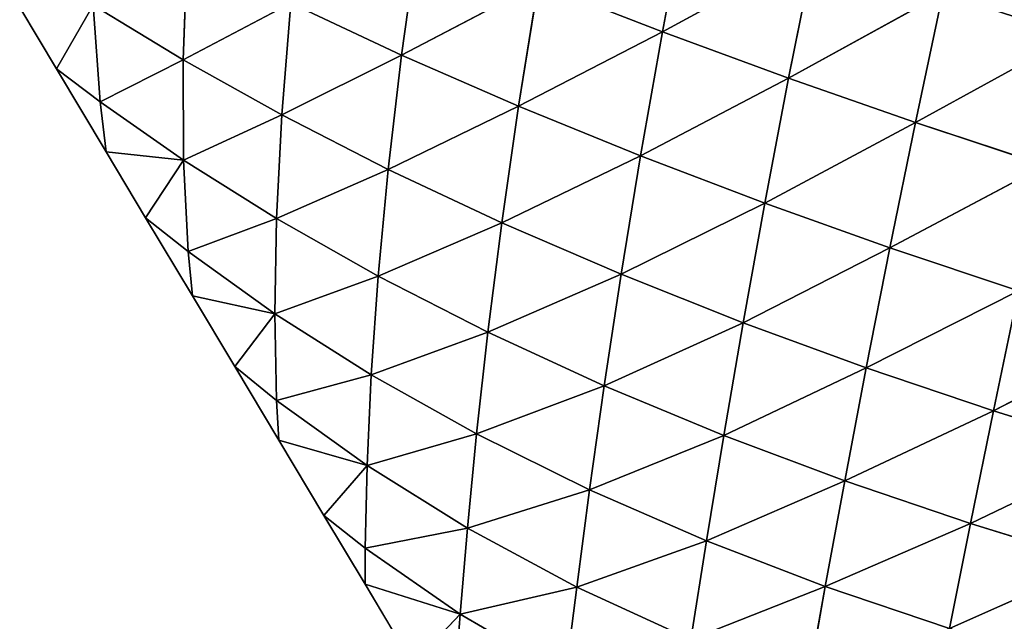
# Model space of a CAD drawing. Extents: x 0 to 5032, y 0 to 2269.
# Drawn here: x 914 to 1006, y 879 to 935 of the extents above; entities that cross this region are included whole.
import ezdxf

# ---------------------------------------------------------------- set-up
doc = ezdxf.new("R2010")
doc.units = 0
doc.header["$LTSCALE"] = 25.4
doc.layers.get('0').update_dxf_attribs({"color": 13, "linetype": 'CONTINUOUS'})

msp = doc.modelspace()

# ---------------------------------------------------------------- linework, layer by layer
at = {"color": 107}
for p, q in [((976.629, 946.155, 109.792), (974.387, 934.199, 98.383)), ((976.629, 946.155, 109.792), (974.387, 934.199, 98.383)), ((951.621, 943.314, 79.012), (950.064, 932.031, 67.088)), ((951.621, 943.314, 79.012), (950.064, 932.031, 67.088)), ((930.058, 941.745, 43.936), (929.68, 931.573, 31.63)), ((930.058, 941.745, 43.936), (929.68, 931.573, 31.63)), ((988.555, 941.895, 117.624), (974.387, 934.199, 98.383)), ((988.555, 941.895, 117.624), (974.387, 934.199, 98.383)), ((988.555, 941.895, 117.624), (986.158, 929.866, 106.02)), ((988.555, 941.895, 117.624), (986.158, 929.866, 106.02)), ((962.802, 938.708, 89.308), (950.064, 932.031, 67.088)), ((962.802, 938.708, 89.308), (950.064, 932.031, 67.088)), ((962.802, 938.708, 89.308), (960.976, 927.26, 77.293)), ((962.802, 938.708, 89.308), (960.976, 927.26, 77.293)), ((974.387, 934.199, 98.383), (962.802, 938.708, 89.308)), ((974.387, 934.199, 98.383), (962.802, 938.708, 89.308)), ((1000.526, 937.807, 124.007), (986.158, 929.866, 106.02)), ((1000.526, 937.807, 124.007), (986.158, 929.866, 106.02)), ((1000.526, 937.807, 124.007), (997.983, 925.743, 112.153)), ((1000.526, 937.807, 124.007), (997.983, 925.743, 112.153)), ((921.285, 936.681, 19.416), (917.869, 930.729)), ((921.285, 936.681, 19.416), (917.869, 930.729)), ((929.68, 931.573, 31.63), (921.285, 936.681, 19.416)), ((921.285, 936.681, 19.416), (921.936, 927.648, 6.959)), ((929.68, 931.573, 31.63), (921.285, 936.681, 19.416)), ((921.285, 936.681, 19.416), (921.936, 927.648, 6.959)), ((939.731, 936.878, 55.872), (929.68, 931.573, 31.63)), ((939.731, 936.878, 55.872), (929.68, 931.573, 31.63)), ((939.731, 936.878, 55.872), (938.878, 926.44, 43.502)), ((939.731, 936.878, 55.872), (938.878, 926.44, 43.502)), ((950.064, 932.031, 67.088), (939.731, 936.878, 55.872)), ((950.064, 932.031, 67.088), (939.731, 936.878, 55.872)), ((914.441, 936.455), (917.869, 930.729)), ((974.387, 934.199, 98.383), (960.976, 927.26, 77.293)), ((974.387, 934.199, 98.383), (960.976, 927.26, 77.293)), ((974.387, 934.199, 98.383), (972.35, 922.619, 86.238)), ((974.387, 934.199, 98.383), (972.35, 922.619, 86.238)), ((986.158, 929.866, 106.02), (974.387, 934.199, 98.383)), ((986.158, 929.866, 106.02), (974.387, 934.199, 98.383)), ((1012.734, 933.811, 129.082), (997.983, 925.743, 112.153)), ((1012.734, 933.811, 129.082), (997.983, 925.743, 112.153)), ((929.68, 931.573, 31.63), (921.936, 927.648, 6.959)), ((929.68, 931.573, 31.63), (921.936, 927.648, 6.959)), ((938.878, 926.44, 43.502), (929.68, 931.573, 31.63)), ((929.68, 931.573, 31.63), (929.73, 922.214, 19.065)), ((929.68, 931.573, 31.63), (929.73, 922.214, 19.065)), ((938.878, 926.44, 43.502), (929.68, 931.573, 31.63)), ((950.064, 932.031, 67.088), (938.878, 926.44, 43.502)), ((950.064, 932.031, 67.088), (938.878, 926.44, 43.502)), ((950.064, 932.031, 67.088), (948.815, 921.353, 54.673)), ((950.064, 932.031, 67.088), (948.815, 921.353, 54.673)), ((960.976, 927.26, 77.293), (950.064, 932.031, 67.088)), ((960.976, 927.26, 77.293), (950.064, 932.031, 67.088)), ((917.869, 930.729), (922.494, 923.003)), ((921.936, 927.648, 6.959), (917.869, 930.729)), ((921.936, 927.648, 6.959), (917.869, 930.729)), ((986.158, 929.866, 106.02), (972.35, 922.619, 86.238)), ((986.158, 929.866, 106.02), (972.35, 922.619, 86.238)), ((986.158, 929.866, 106.02), (983.94, 918.201, 93.67)), ((986.158, 929.866, 106.02), (983.94, 918.201, 93.67)), ((997.983, 925.743, 112.153), (986.158, 929.866, 106.02)), ((997.983, 925.743, 112.153), (986.158, 929.866, 106.02)), ((921.936, 927.648, 6.959), (922.494, 923.003)), ((929.73, 922.214, 19.065), (921.936, 927.648, 6.959)), ((929.73, 922.214, 19.065), (921.936, 927.648, 6.959)), ((921.936, 927.648, 6.959), (922.494, 923.003)), ((960.976, 927.26, 77.293), (948.815, 921.353, 54.673)), ((960.976, 927.26, 77.293), (948.815, 921.353, 54.673)), ((960.976, 927.26, 77.293), (959.41, 916.373, 64.815)), ((960.976, 927.26, 77.293), (959.41, 916.373, 64.815)), ((972.35, 922.619, 86.238), (960.976, 927.26, 77.293)), ((972.35, 922.619, 86.238), (960.976, 927.26, 77.293)), ((938.878, 926.44, 43.502), (929.73, 922.214, 19.065)), ((938.878, 926.44, 43.502), (929.73, 922.214, 19.065)), ((938.878, 926.44, 43.502), (938.388, 916.763, 30.9)), ((938.878, 926.44, 43.502), (938.388, 916.763, 30.9)), ((948.815, 921.353, 54.673), (938.878, 926.44, 43.502)), ((948.815, 921.353, 54.673), (938.878, 926.44, 43.502)), ((997.983, 925.743, 112.153), (983.94, 918.201, 93.67)), ((997.983, 925.743, 112.153), (983.94, 918.201, 93.67)), ((997.983, 925.743, 112.153), (995.599, 914.041, 99.519)), ((997.983, 925.743, 112.153), (995.599, 914.041, 99.519)), ((1010.086, 921.737, 116.936), (997.983, 925.743, 112.153)), ((1010.086, 921.737, 116.936), (997.983, 925.743, 112.153)), ((929.73, 922.214, 19.065), (922.494, 923.003)), ((922.494, 923.003), (926.18, 916.845)), ((929.73, 922.214, 19.065), (922.494, 923.003)), ((929.73, 922.214, 19.065), (926.18, 916.845)), ((929.73, 922.214, 19.065), (926.18, 916.845)), ((938.388, 916.763, 30.9), (929.73, 922.214, 19.065)), ((929.73, 922.214, 19.065), (930.163, 913.689, 6.542)), ((929.73, 922.214, 19.065), (930.163, 913.689, 6.542)), ((938.388, 916.763, 30.9), (929.73, 922.214, 19.065)), ((972.35, 922.619, 86.238), (959.41, 916.373, 64.815)), ((972.35, 922.619, 86.238), (959.41, 916.373, 64.815)), ((972.35, 922.619, 86.238), (970.538, 911.568, 73.636)), ((972.35, 922.619, 86.238), (970.538, 911.568, 73.636)), ((983.94, 918.201, 93.67), (972.35, 922.619, 86.238)), ((983.94, 918.201, 93.67), (972.35, 922.619, 86.238)), ((948.815, 921.353, 54.673), (938.388, 916.763, 30.9)), ((948.815, 921.353, 54.673), (938.388, 916.763, 30.9)), ((948.815, 921.353, 54.673), (947.873, 911.386, 42.059)), ((948.815, 921.353, 54.673), (947.873, 911.386, 42.059)), ((959.41, 916.373, 64.815), (948.815, 921.353, 54.673)), ((959.41, 916.373, 64.815), (948.815, 921.353, 54.673)), ((1010.086, 921.737, 116.936), (995.599, 914.041, 99.519)), ((1010.086, 921.737, 116.936), (995.599, 914.041, 99.519)), ((983.94, 918.201, 93.67), (970.538, 911.568, 73.636)), ((983.94, 918.201, 93.67), (970.538, 911.568, 73.636)), ((983.94, 918.201, 93.67), (981.92, 907.046, 80.842)), ((983.94, 918.201, 93.67), (981.92, 907.046, 80.842)), ((995.599, 914.041, 99.519), (983.94, 918.201, 93.67)), ((995.599, 914.041, 99.519), (983.94, 918.201, 93.67)), ((926.18, 916.845), (930.547, 909.55)), ((930.163, 913.689, 6.542), (926.18, 916.845)), ((930.163, 913.689, 6.542), (926.18, 916.845)), ((938.388, 916.763, 30.9), (930.163, 913.689, 6.542)), ((938.388, 916.763, 30.9), (930.163, 913.689, 6.542)), ((938.388, 916.763, 30.9), (938.243, 907.889, 18.327)), ((938.388, 916.763, 30.9), (938.243, 907.889, 18.327)), ((947.873, 911.386, 42.059), (938.388, 916.763, 30.9)), ((947.873, 911.386, 42.059), (938.388, 916.763, 30.9)), ((959.41, 916.373, 64.815), (947.873, 911.386, 42.059)), ((959.41, 916.373, 64.815), (947.873, 911.386, 42.059)), ((959.41, 916.373, 64.815), (958.106, 906.157, 52.168)), ((959.41, 916.373, 64.815), (958.106, 906.157, 52.168)), ((970.538, 911.568, 73.636), (959.41, 916.373, 64.815)), ((970.538, 911.568, 73.636), (959.41, 916.373, 64.815)), ((995.599, 914.041, 99.519), (981.92, 907.046, 80.842)), ((995.599, 914.041, 99.519), (981.92, 907.046, 80.842)), ((995.599, 914.041, 99.519), (993.397, 902.848, 86.358)), ((995.599, 914.041, 99.519), (993.397, 902.848, 86.358)), ((1007.583, 910.032, 103.956), (995.599, 914.041, 99.519)), ((1007.583, 910.032, 103.956), (995.599, 914.041, 99.519)), ((938.243, 907.889, 18.327), (930.163, 913.689, 6.542)), ((930.163, 913.689, 6.542), (930.547, 909.55)), ((930.163, 913.689, 6.542), (930.547, 909.55)), ((938.243, 907.889, 18.327), (930.163, 913.689, 6.542)), ((947.873, 911.386, 42.059), (938.243, 907.889, 18.327)), ((947.873, 911.386, 42.059), (938.243, 907.889, 18.327)), ((947.873, 911.386, 42.059), (947.222, 902.186, 29.517)), ((947.873, 911.386, 42.059), (947.222, 902.186, 29.517)), ((958.106, 906.157, 52.168), (947.873, 911.386, 42.059)), ((958.106, 906.157, 52.168), (947.873, 911.386, 42.059)), ((970.538, 911.568, 73.636), (958.106, 906.157, 52.168)), ((970.538, 911.568, 73.636), (958.106, 906.157, 52.168)), ((970.538, 911.568, 73.636), (968.955, 901.157, 60.877)), ((970.538, 911.568, 73.636), (968.955, 901.157, 60.877)), ((981.92, 907.046, 80.842), (970.538, 911.568, 73.636)), ((981.92, 907.046, 80.842), (970.538, 911.568, 73.636)), ((938.243, 907.889, 18.327), (930.547, 909.55)), ((938.243, 907.889, 18.327), (930.547, 909.55)), ((930.547, 909.55), (934.491, 902.961)), ((1007.583, 910.032, 103.956), (993.397, 902.848, 86.358)), ((1007.583, 910.032, 103.956), (993.397, 902.848, 86.358)), ((1007.583, 910.032, 103.956), (1005.249, 898.845, 90.38)), ((1007.583, 910.032, 103.956), (1005.249, 898.845, 90.38)), ((938.243, 907.889, 18.327), (934.491, 902.961)), ((938.243, 907.889, 18.327), (934.491, 902.961)), ((947.222, 902.186, 29.517), (938.243, 907.889, 18.327)), ((938.243, 907.889, 18.327), (938.405, 899.798, 6.004)), ((938.243, 907.889, 18.327), (938.405, 899.798, 6.004)), ((947.222, 902.186, 29.517), (938.243, 907.889, 18.327)), ((981.92, 907.046, 80.842), (968.955, 901.157, 60.877)), ((981.92, 907.046, 80.842), (968.955, 901.157, 60.877)), ((981.92, 907.046, 80.842), (980.108, 896.52, 67.835)), ((981.92, 907.046, 80.842), (980.108, 896.52, 67.835)), ((993.397, 902.848, 86.358), (981.92, 907.046, 80.842)), ((993.397, 902.848, 86.358), (981.92, 907.046, 80.842)), ((958.106, 906.157, 52.168), (947.222, 902.186, 29.517)), ((958.106, 906.157, 52.168), (947.222, 902.186, 29.517)), ((958.106, 906.157, 52.168), (957.047, 896.672, 39.637)), ((958.106, 906.157, 52.168), (957.047, 896.672, 39.637)), ((968.955, 901.157, 60.877), (958.106, 906.157, 52.168)), ((968.955, 901.157, 60.877), (958.106, 906.157, 52.168)), ((1019.678, 906.225, 106.974), (1005.249, 898.845, 90.38)), ((1019.678, 906.225, 106.974), (1005.249, 898.845, 90.38)), ((934.491, 902.961), (938.599, 896.097)), ((938.405, 899.798, 6.004), (934.491, 902.961)), ((938.405, 899.798, 6.004), (934.491, 902.961)), ((993.397, 902.848, 86.358), (980.108, 896.52, 67.835)), ((993.397, 902.848, 86.358), (980.108, 896.52, 67.835)), ((993.397, 902.848, 86.358), (991.389, 892.289, 72.964)), ((993.397, 902.848, 86.358), (991.389, 892.289, 72.964)), ((1005.249, 898.845, 90.38), (993.397, 902.848, 86.358)), ((1005.249, 898.845, 90.38), (993.397, 902.848, 86.358)), ((947.222, 902.186, 29.517), (938.405, 899.798, 6.004)), ((947.222, 902.186, 29.517), (938.405, 899.798, 6.004)), ((947.222, 902.186, 29.517), (946.835, 893.721, 17.206)), ((947.222, 902.186, 29.517), (946.835, 893.721, 17.206)), ((957.047, 896.672, 39.637), (947.222, 902.186, 29.517)), ((957.047, 896.672, 39.637), (947.222, 902.186, 29.517)), ((968.955, 901.157, 60.877), (957.047, 896.672, 39.637)), ((968.955, 901.157, 60.877), (957.047, 896.672, 39.637)), ((968.955, 901.157, 60.877), (967.586, 891.453, 48.256)), ((968.955, 901.157, 60.877), (967.586, 891.453, 48.256)), ((980.108, 896.52, 67.835), (968.955, 901.157, 60.877)), ((980.108, 896.52, 67.835), (968.955, 901.157, 60.877)), ((946.835, 893.721, 17.206), (938.405, 899.798, 6.004)), ((938.405, 899.798, 6.004), (938.599, 896.097)), ((938.405, 899.798, 6.004), (938.599, 896.097)), ((946.835, 893.721, 17.206), (938.405, 899.798, 6.004)), ((1005.249, 898.845, 90.38), (991.389, 892.289, 72.964)), ((1005.249, 898.845, 90.38), (991.389, 892.289, 72.964)), ((1005.249, 898.845, 90.38), (1003.104, 888.313, 76.489)), ((1005.249, 898.845, 90.38), (1003.104, 888.313, 76.489)), ((1017.236, 895.095, 92.919), (1005.249, 898.845, 90.38)), ((1017.236, 895.095, 92.919), (1005.249, 898.845, 90.38)), ((957.047, 896.672, 39.637), (946.835, 893.721, 17.206)), ((957.047, 896.672, 39.637), (946.835, 893.721, 17.206)), ((957.047, 896.672, 39.637), (956.196, 887.87, 27.388)), ((957.047, 896.672, 39.637), (956.196, 887.87, 27.388)), ((967.586, 891.453, 48.256), (957.047, 896.672, 39.637)), ((967.586, 891.453, 48.256), (957.047, 896.672, 39.637)), ((980.108, 896.52, 67.835), (967.586, 891.453, 48.256)), ((980.108, 896.52, 67.835), (967.586, 891.453, 48.256)), ((980.108, 896.52, 67.835), (978.496, 886.694, 54.947)), ((980.108, 896.52, 67.835), (978.496, 886.694, 54.947)), ((991.389, 892.289, 72.964), (980.108, 896.52, 67.835)), ((991.389, 892.289, 72.964), (980.108, 896.52, 67.835)), ((946.835, 893.721, 17.206), (938.599, 896.097)), ((946.835, 893.721, 17.206), (938.599, 896.097)), ((938.599, 896.097), (942.802, 889.077)), ((1017.236, 895.095, 92.919), (1003.104, 888.313, 76.489)), ((1017.236, 895.095, 92.919), (1003.104, 888.313, 76.489)), ((946.835, 893.721, 17.206), (942.802, 889.077)), ((946.835, 893.721, 17.206), (942.802, 889.077)), ((946.835, 893.721, 17.206), (946.659, 886.018, 5.422)), ((946.835, 893.721, 17.206), (946.659, 886.018, 5.422)), ((956.196, 887.87, 27.388), (946.835, 893.721, 17.206)), ((956.196, 887.87, 27.388), (946.835, 893.721, 17.206)), ((991.389, 892.289, 72.964), (978.496, 886.694, 54.947)), ((991.389, 892.289, 72.964), (978.496, 886.694, 54.947)), ((991.389, 892.289, 72.964), (989.576, 882.441, 59.624)), ((991.389, 892.289, 72.964), (989.576, 882.441, 59.624)), ((1003.104, 888.313, 76.489), (991.389, 892.289, 72.964)), ((1003.104, 888.313, 76.489), (991.389, 892.289, 72.964)), ((967.586, 891.453, 48.256), (956.196, 887.87, 27.388)), ((967.586, 891.453, 48.256), (956.196, 887.87, 27.388)), ((967.586, 891.453, 48.256), (966.391, 882.389, 35.948)), ((967.586, 891.453, 48.256), (966.391, 882.389, 35.948)), ((978.496, 886.694, 54.947), (967.586, 891.453, 48.256)), ((978.496, 886.694, 54.947), (967.586, 891.453, 48.256)), ((946.659, 886.018, 5.422), (942.802, 889.077)), ((942.802, 889.077), (946.652, 882.645)), ((946.659, 886.018, 5.422), (942.802, 889.077)), ((1003.104, 888.313, 76.489), (989.576, 882.441, 59.624)), ((1003.104, 888.313, 76.489), (989.576, 882.441, 59.624)), ((1003.104, 888.313, 76.489), (1001.154, 878.524, 62.548)), ((1003.104, 888.313, 76.489), (1001.154, 878.524, 62.548)), ((1014.978, 884.654, 78.454), (1003.104, 888.313, 76.489)), ((1014.978, 884.654, 78.454), (1003.104, 888.313, 76.489)), ((956.196, 887.87, 27.388), (946.659, 886.018, 5.422)), ((956.196, 887.87, 27.388), (946.659, 886.018, 5.422)), ((956.196, 887.87, 27.388), (955.523, 879.857, 15.802)), ((956.196, 887.87, 27.388), (955.523, 879.857, 15.802)), ((966.391, 882.389, 35.948), (956.196, 887.87, 27.388)), ((966.391, 882.389, 35.948), (956.196, 887.87, 27.388)), ((978.496, 886.694, 54.947), (966.391, 882.389, 35.948)), ((978.496, 886.694, 54.947), (966.391, 882.389, 35.948)), ((978.496, 886.694, 54.947), (977.042, 877.484, 42.339)), ((978.496, 886.694, 54.947), (977.042, 877.484, 42.339)), ((989.576, 882.441, 59.624), (978.496, 886.694, 54.947)), ((989.576, 882.441, 59.624), (978.496, 886.694, 54.947)), ((946.659, 886.018, 5.422), (946.652, 882.645)), ((946.659, 886.018, 5.422), (946.652, 882.645)), ((955.523, 879.857, 15.802), (946.659, 886.018, 5.422)), ((955.523, 879.857, 15.802), (946.659, 886.018, 5.422)), ((1014.978, 884.654, 78.454), (1001.154, 878.524, 62.548)), ((1014.978, 884.654, 78.454), (1001.154, 878.524, 62.548)), ((955.523, 879.857, 15.802), (946.652, 882.645)), ((946.652, 882.645), (951.113, 875.193)), ((955.523, 879.857, 15.802), (946.652, 882.645)), ((966.391, 882.389, 35.948), (955.523, 879.857, 15.802)), ((966.391, 882.389, 35.948), (955.523, 879.857, 15.802)), ((966.391, 882.389, 35.948), (965.348, 874.146, 24.489)), ((966.391, 882.389, 35.948), (965.348, 874.146, 24.489)), ((977.042, 877.484, 42.339), (966.391, 882.389, 35.948)), ((977.042, 877.484, 42.339), (966.391, 882.389, 35.948)), ((989.576, 882.441, 59.624), (977.042, 877.484, 42.339)), ((989.576, 882.441, 59.624), (977.042, 877.484, 42.339)), ((989.576, 882.441, 59.624), (987.92, 873.21, 46.447)), ((989.576, 882.441, 59.624), (987.92, 873.21, 46.447)), ((1001.154, 878.524, 62.548), (989.576, 882.441, 59.624)), ((1001.154, 878.524, 62.548), (989.576, 882.441, 59.624)), ((955.523, 879.857, 15.802), (951.113, 875.193)), ((955.523, 879.857, 15.802), (951.113, 875.193)), ((955.523, 879.857, 15.802), (954.948, 872.38, 4.781)), ((955.523, 879.857, 15.802), (954.948, 872.38, 4.781)), ((965.348, 874.146, 24.489), (955.523, 879.857, 15.802)), ((965.348, 874.146, 24.489), (955.523, 879.857, 15.802))]:
    msp.add_line(p, q, dxfattribs=at)

# ---------------------------------------------------------------- meshes
mesh = msp.add_polyface(dxfattribs=at)
corners = [(976.629, 946.155, 109.792), (974.387, 934.199, 98.383), (962.802, 938.708, 89.308)]
mesh.append_faces([[corners[k] for k in face] for face in [(0, 1, 2)]], dxfattribs={"color": 107})
mesh = msp.add_polyface(dxfattribs=at)
corners = [(988.555, 941.895, 117.624), (974.387, 934.199, 98.383), (976.629, 946.155, 109.792)]
mesh.append_faces([[corners[k] for k in face] for face in [(0, 1, 2)]], dxfattribs={"color": 107})
mesh = msp.add_polyface(dxfattribs=at)
corners = [(1015.472, 945.993, 140.096), (1012.734, 933.811, 129.082), (1000.526, 937.807, 124.007)]
mesh.append_faces([[corners[k] for k in face] for face in [(0, 1, 2)]], dxfattribs={"color": 107})
mesh = msp.add_polyface(dxfattribs=at)
corners = [(951.621, 943.314, 79.012), (950.064, 932.031, 67.088), (939.731, 936.878, 55.872)]
mesh.append_faces([[corners[k] for k in face] for face in [(0, 1, 2)]], dxfattribs={"color": 107})
mesh = msp.add_polyface(dxfattribs=at)
corners = [(951.621, 943.314, 79.012), (962.802, 938.708, 89.308), (950.064, 932.031, 67.088)]
mesh.append_faces([[corners[k] for k in face] for face in [(0, 1, 2)]], dxfattribs={"color": 107})
mesh = msp.add_polyface(dxfattribs=at)
corners = [(930.058, 941.745, 43.936), (929.68, 931.573, 31.63), (921.285, 936.681, 19.416)]
mesh.append_faces([[corners[k] for k in face] for face in [(0, 1, 2)]], dxfattribs={"color": 107})
mesh = msp.add_polyface(dxfattribs=at)
corners = [(930.058, 941.745, 43.936), (939.731, 936.878, 55.872), (929.68, 931.573, 31.63)]
mesh.append_faces([[corners[k] for k in face] for face in [(0, 1, 2)]], dxfattribs={"color": 107})
mesh = msp.add_polyface(dxfattribs=at)
corners = [(988.555, 941.895, 117.624), (986.158, 929.866, 106.02), (974.387, 934.199, 98.383)]
mesh.append_faces([[corners[k] for k in face] for face in [(0, 1, 2)]], dxfattribs={"color": 107})
mesh = msp.add_polyface(dxfattribs=at)
corners = [(1000.526, 937.807, 124.007), (986.158, 929.866, 106.02), (988.555, 941.895, 117.624)]
mesh.append_faces([[corners[k] for k in face] for face in [(0, 1, 2)]], dxfattribs={"color": 107})
mesh = msp.add_polyface(dxfattribs=at)
corners = [(962.802, 938.708, 89.308), (960.976, 927.26, 77.293), (950.064, 932.031, 67.088)]
mesh.append_faces([[corners[k] for k in face] for face in [(0, 1, 2)]], dxfattribs={"color": 107})
mesh = msp.add_polyface(dxfattribs=at)
corners = [(962.802, 938.708, 89.308), (974.387, 934.199, 98.383), (960.976, 927.26, 77.293)]
mesh.append_faces([[corners[k] for k in face] for face in [(0, 1, 2)]], dxfattribs={"color": 107})
mesh = msp.add_polyface(dxfattribs=at)
corners = [(1000.526, 937.807, 124.007), (997.983, 925.743, 112.153), (986.158, 929.866, 106.02)]
mesh.append_faces([[corners[k] for k in face] for face in [(0, 1, 2)]], dxfattribs={"color": 107})
mesh = msp.add_polyface(dxfattribs=at)
corners = [(1012.734, 933.811, 129.082), (997.983, 925.743, 112.153), (1000.526, 937.807, 124.007)]
mesh.append_faces([[corners[k] for k in face] for face in [(0, 1, 2)]], dxfattribs={"color": 107})
mesh = msp.add_polyface(dxfattribs=at)
corners = [(921.285, 936.681, 19.416), (917.869, 930.729), (914.441, 936.455)]
mesh.append_faces([[corners[k] for k in face] for face in [(0, 1, 2)]], dxfattribs={"color": 107})
mesh = msp.add_polyface(dxfattribs=at)
corners = [(921.285, 936.681, 19.416), (921.936, 927.648, 6.959), (917.869, 930.729)]
mesh.append_faces([[corners[k] for k in face] for face in [(0, 1, 2)]], dxfattribs={"color": 107})
mesh = msp.add_polyface(dxfattribs=at)
corners = [(921.285, 936.681, 19.416), (929.68, 931.573, 31.63), (921.936, 927.648, 6.959)]
mesh.append_faces([[corners[k] for k in face] for face in [(0, 1, 2)]], dxfattribs={"color": 107})
mesh = msp.add_polyface(dxfattribs=at)
corners = [(939.731, 936.878, 55.872), (938.878, 926.44, 43.502), (929.68, 931.573, 31.63)]
mesh.append_faces([[corners[k] for k in face] for face in [(0, 1, 2)]], dxfattribs={"color": 107})
mesh = msp.add_polyface(dxfattribs=at)
corners = [(939.731, 936.878, 55.872), (950.064, 932.031, 67.088), (938.878, 926.44, 43.502)]
mesh.append_faces([[corners[k] for k in face] for face in [(0, 1, 2)]], dxfattribs={"color": 107})
mesh = msp.add_polyface(dxfattribs=at)
corners = [(974.387, 934.199, 98.383), (972.35, 922.619, 86.238), (960.976, 927.26, 77.293)]
mesh.append_faces([[corners[k] for k in face] for face in [(0, 1, 2)]], dxfattribs={"color": 107})
mesh = msp.add_polyface(dxfattribs=at)
corners = [(986.158, 929.866, 106.02), (972.35, 922.619, 86.238), (974.387, 934.199, 98.383)]
mesh.append_faces([[corners[k] for k in face] for face in [(0, 1, 2)]], dxfattribs={"color": 107})
mesh = msp.add_polyface(dxfattribs=at)
corners = [(1012.734, 933.811, 129.082), (1010.086, 921.737, 116.936), (997.983, 925.743, 112.153)]
mesh.append_faces([[corners[k] for k in face] for face in [(0, 1, 2)]], dxfattribs={"color": 107})
mesh = msp.add_polyface(dxfattribs=at)
corners = [(929.68, 931.573, 31.63), (929.73, 922.214, 19.065), (921.936, 927.648, 6.959)]
mesh.append_faces([[corners[k] for k in face] for face in [(0, 1, 2)]], dxfattribs={"color": 107})
mesh = msp.add_polyface(dxfattribs=at)
corners = [(929.68, 931.573, 31.63), (938.878, 926.44, 43.502), (929.73, 922.214, 19.065)]
mesh.append_faces([[corners[k] for k in face] for face in [(0, 1, 2)]], dxfattribs={"color": 107})
mesh = msp.add_polyface(dxfattribs=at)
corners = [(950.064, 932.031, 67.088), (948.815, 921.353, 54.673), (938.878, 926.44, 43.502)]
mesh.append_faces([[corners[k] for k in face] for face in [(0, 1, 2)]], dxfattribs={"color": 107})
mesh = msp.add_polyface(dxfattribs=at)
corners = [(950.064, 932.031, 67.088), (960.976, 927.26, 77.293), (948.815, 921.353, 54.673)]
mesh.append_faces([[corners[k] for k in face] for face in [(0, 1, 2)]], dxfattribs={"color": 107})
mesh = msp.add_polyface(dxfattribs=at)
corners = [(917.869, 930.729), (921.936, 927.648, 6.959), (922.494, 923.003)]
mesh.append_faces([[corners[k] for k in face] for face in [(0, 1, 2)]], dxfattribs={"color": 107})
mesh = msp.add_polyface(dxfattribs=at)
corners = [(986.158, 929.866, 106.02), (983.94, 918.201, 93.67), (972.35, 922.619, 86.238)]
mesh.append_faces([[corners[k] for k in face] for face in [(0, 1, 2)]], dxfattribs={"color": 107})
mesh = msp.add_polyface(dxfattribs=at)
corners = [(997.983, 925.743, 112.153), (983.94, 918.201, 93.67), (986.158, 929.866, 106.02)]
mesh.append_faces([[corners[k] for k in face] for face in [(0, 1, 2)]], dxfattribs={"color": 107})
mesh = msp.add_polyface(dxfattribs=at)
corners = [(921.936, 927.648, 6.959), (929.73, 922.214, 19.065), (922.494, 923.003)]
mesh.append_faces([[corners[k] for k in face] for face in [(0, 1, 2)]], dxfattribs={"color": 107})
mesh = msp.add_polyface(dxfattribs=at)
corners = [(960.976, 927.26, 77.293), (959.41, 916.373, 64.815), (948.815, 921.353, 54.673)]
mesh.append_faces([[corners[k] for k in face] for face in [(0, 1, 2)]], dxfattribs={"color": 107})
mesh = msp.add_polyface(dxfattribs=at)
corners = [(960.976, 927.26, 77.293), (972.35, 922.619, 86.238), (959.41, 916.373, 64.815)]
mesh.append_faces([[corners[k] for k in face] for face in [(0, 1, 2)]], dxfattribs={"color": 107})
mesh = msp.add_polyface(dxfattribs=at)
corners = [(938.878, 926.44, 43.502), (938.388, 916.763, 30.9), (929.73, 922.214, 19.065)]
mesh.append_faces([[corners[k] for k in face] for face in [(0, 1, 2)]], dxfattribs={"color": 107})
mesh = msp.add_polyface(dxfattribs=at)
corners = [(938.878, 926.44, 43.502), (948.815, 921.353, 54.673), (938.388, 916.763, 30.9)]
mesh.append_faces([[corners[k] for k in face] for face in [(0, 1, 2)]], dxfattribs={"color": 107})
mesh = msp.add_polyface(dxfattribs=at)
corners = [(997.983, 925.743, 112.153), (995.599, 914.041, 99.519), (983.94, 918.201, 93.67)]
mesh.append_faces([[corners[k] for k in face] for face in [(0, 1, 2)]], dxfattribs={"color": 107})
mesh = msp.add_polyface(dxfattribs=at)
corners = [(1010.086, 921.737, 116.936), (995.599, 914.041, 99.519), (997.983, 925.743, 112.153)]
mesh.append_faces([[corners[k] for k in face] for face in [(0, 1, 2)]], dxfattribs={"color": 107})
mesh = msp.add_polyface(dxfattribs=at)
corners = [(922.494, 923.003), (929.73, 922.214, 19.065), (926.18, 916.845)]
mesh.append_faces([[corners[k] for k in face] for face in [(0, 1, 2)]], dxfattribs={"color": 107})
mesh = msp.add_polyface(dxfattribs=at)
corners = [(929.73, 922.214, 19.065), (930.163, 913.689, 6.542), (926.18, 916.845)]
mesh.append_faces([[corners[k] for k in face] for face in [(0, 1, 2)]], dxfattribs={"color": 107})
mesh = msp.add_polyface(dxfattribs=at)
corners = [(929.73, 922.214, 19.065), (938.388, 916.763, 30.9), (930.163, 913.689, 6.542)]
mesh.append_faces([[corners[k] for k in face] for face in [(0, 1, 2)]], dxfattribs={"color": 107})
mesh = msp.add_polyface(dxfattribs=at)
corners = [(972.35, 922.619, 86.238), (970.538, 911.568, 73.636), (959.41, 916.373, 64.815)]
mesh.append_faces([[corners[k] for k in face] for face in [(0, 1, 2)]], dxfattribs={"color": 107})
mesh = msp.add_polyface(dxfattribs=at)
corners = [(972.35, 922.619, 86.238), (983.94, 918.201, 93.67), (970.538, 911.568, 73.636)]
mesh.append_faces([[corners[k] for k in face] for face in [(0, 1, 2)]], dxfattribs={"color": 107})
mesh = msp.add_polyface(dxfattribs=at)
corners = [(948.815, 921.353, 54.673), (947.873, 911.386, 42.059), (938.388, 916.763, 30.9)]
mesh.append_faces([[corners[k] for k in face] for face in [(0, 1, 2)]], dxfattribs={"color": 107})
mesh = msp.add_polyface(dxfattribs=at)
corners = [(948.815, 921.353, 54.673), (959.41, 916.373, 64.815), (947.873, 911.386, 42.059)]
mesh.append_faces([[corners[k] for k in face] for face in [(0, 1, 2)]], dxfattribs={"color": 107})
mesh = msp.add_polyface(dxfattribs=at)
corners = [(1010.086, 921.737, 116.936), (1007.583, 910.032, 103.956), (995.599, 914.041, 99.519)]
mesh.append_faces([[corners[k] for k in face] for face in [(0, 1, 2)]], dxfattribs={"color": 107})
mesh = msp.add_polyface(dxfattribs=at)
corners = [(983.94, 918.201, 93.67), (981.92, 907.046, 80.842), (970.538, 911.568, 73.636)]
mesh.append_faces([[corners[k] for k in face] for face in [(0, 1, 2)]], dxfattribs={"color": 107})
mesh = msp.add_polyface(dxfattribs=at)
corners = [(995.599, 914.041, 99.519), (981.92, 907.046, 80.842), (983.94, 918.201, 93.67)]
mesh.append_faces([[corners[k] for k in face] for face in [(0, 1, 2)]], dxfattribs={"color": 107})
mesh = msp.add_polyface(dxfattribs=at)
corners = [(926.18, 916.845), (930.163, 913.689, 6.542), (930.547, 909.55)]
mesh.append_faces([[corners[k] for k in face] for face in [(0, 1, 2)]], dxfattribs={"color": 107})
mesh = msp.add_polyface(dxfattribs=at)
corners = [(938.388, 916.763, 30.9), (938.243, 907.889, 18.327), (930.163, 913.689, 6.542)]
mesh.append_faces([[corners[k] for k in face] for face in [(0, 1, 2)]], dxfattribs={"color": 107})
mesh = msp.add_polyface(dxfattribs=at)
corners = [(938.388, 916.763, 30.9), (947.873, 911.386, 42.059), (938.243, 907.889, 18.327)]
mesh.append_faces([[corners[k] for k in face] for face in [(0, 1, 2)]], dxfattribs={"color": 107})
mesh = msp.add_polyface(dxfattribs=at)
corners = [(959.41, 916.373, 64.815), (958.106, 906.157, 52.168), (947.873, 911.386, 42.059)]
mesh.append_faces([[corners[k] for k in face] for face in [(0, 1, 2)]], dxfattribs={"color": 107})
mesh = msp.add_polyface(dxfattribs=at)
corners = [(959.41, 916.373, 64.815), (970.538, 911.568, 73.636), (958.106, 906.157, 52.168)]
mesh.append_faces([[corners[k] for k in face] for face in [(0, 1, 2)]], dxfattribs={"color": 107})
mesh = msp.add_polyface(dxfattribs=at)
corners = [(995.599, 914.041, 99.519), (993.397, 902.848, 86.358), (981.92, 907.046, 80.842)]
mesh.append_faces([[corners[k] for k in face] for face in [(0, 1, 2)]], dxfattribs={"color": 107})
mesh = msp.add_polyface(dxfattribs=at)
corners = [(1007.583, 910.032, 103.956), (993.397, 902.848, 86.358), (995.599, 914.041, 99.519)]
mesh.append_faces([[corners[k] for k in face] for face in [(0, 1, 2)]], dxfattribs={"color": 107})
mesh = msp.add_polyface(dxfattribs=at)
corners = [(930.163, 913.689, 6.542), (938.243, 907.889, 18.327), (930.547, 909.55)]
mesh.append_faces([[corners[k] for k in face] for face in [(0, 1, 2)]], dxfattribs={"color": 107})
mesh = msp.add_polyface(dxfattribs=at)
corners = [(947.873, 911.386, 42.059), (947.222, 902.186, 29.517), (938.243, 907.889, 18.327)]
mesh.append_faces([[corners[k] for k in face] for face in [(0, 1, 2)]], dxfattribs={"color": 107})
mesh = msp.add_polyface(dxfattribs=at)
corners = [(947.873, 911.386, 42.059), (958.106, 906.157, 52.168), (947.222, 902.186, 29.517)]
mesh.append_faces([[corners[k] for k in face] for face in [(0, 1, 2)]], dxfattribs={"color": 107})
mesh = msp.add_polyface(dxfattribs=at)
corners = [(970.538, 911.568, 73.636), (968.955, 901.157, 60.877), (958.106, 906.157, 52.168)]
mesh.append_faces([[corners[k] for k in face] for face in [(0, 1, 2)]], dxfattribs={"color": 107})
mesh = msp.add_polyface(dxfattribs=at)
corners = [(981.92, 907.046, 80.842), (968.955, 901.157, 60.877), (970.538, 911.568, 73.636)]
mesh.append_faces([[corners[k] for k in face] for face in [(0, 1, 2)]], dxfattribs={"color": 107})
mesh = msp.add_polyface(dxfattribs=at)
corners = [(930.547, 909.55), (938.243, 907.889, 18.327), (934.491, 902.961)]
mesh.append_faces([[corners[k] for k in face] for face in [(0, 1, 2)]], dxfattribs={"color": 107})
mesh = msp.add_polyface(dxfattribs=at)
corners = [(1007.583, 910.032, 103.956), (1005.249, 898.845, 90.38), (993.397, 902.848, 86.358)]
mesh.append_faces([[corners[k] for k in face] for face in [(0, 1, 2)]], dxfattribs={"color": 107})
mesh = msp.add_polyface(dxfattribs=at)
corners = [(1019.678, 906.225, 106.974), (1005.249, 898.845, 90.38), (1007.583, 910.032, 103.956)]
mesh.append_faces([[corners[k] for k in face] for face in [(0, 1, 2)]], dxfattribs={"color": 107})
mesh = msp.add_polyface(dxfattribs=at)
corners = [(938.243, 907.889, 18.327), (938.405, 899.798, 6.004), (934.491, 902.961)]
mesh.append_faces([[corners[k] for k in face] for face in [(0, 1, 2)]], dxfattribs={"color": 107})
mesh = msp.add_polyface(dxfattribs=at)
corners = [(938.243, 907.889, 18.327), (947.222, 902.186, 29.517), (938.405, 899.798, 6.004)]
mesh.append_faces([[corners[k] for k in face] for face in [(0, 1, 2)]], dxfattribs={"color": 107})
mesh = msp.add_polyface(dxfattribs=at)
corners = [(981.92, 907.046, 80.842), (980.108, 896.52, 67.835), (968.955, 901.157, 60.877)]
mesh.append_faces([[corners[k] for k in face] for face in [(0, 1, 2)]], dxfattribs={"color": 107})
mesh = msp.add_polyface(dxfattribs=at)
corners = [(993.397, 902.848, 86.358), (980.108, 896.52, 67.835), (981.92, 907.046, 80.842)]
mesh.append_faces([[corners[k] for k in face] for face in [(0, 1, 2)]], dxfattribs={"color": 107})
mesh = msp.add_polyface(dxfattribs=at)
corners = [(958.106, 906.157, 52.168), (957.047, 896.672, 39.637), (947.222, 902.186, 29.517)]
mesh.append_faces([[corners[k] for k in face] for face in [(0, 1, 2)]], dxfattribs={"color": 107})
mesh = msp.add_polyface(dxfattribs=at)
corners = [(958.106, 906.157, 52.168), (968.955, 901.157, 60.877), (957.047, 896.672, 39.637)]
mesh.append_faces([[corners[k] for k in face] for face in [(0, 1, 2)]], dxfattribs={"color": 107})
mesh = msp.add_polyface(dxfattribs=at)
corners = [(1019.678, 906.225, 106.974), (1017.236, 895.095, 92.919), (1005.249, 898.845, 90.38)]
mesh.append_faces([[corners[k] for k in face] for face in [(0, 1, 2)]], dxfattribs={"color": 107})
mesh = msp.add_polyface(dxfattribs=at)
corners = [(934.491, 902.961), (938.405, 899.798, 6.004), (938.599, 896.097)]
mesh.append_faces([[corners[k] for k in face] for face in [(0, 1, 2)]], dxfattribs={"color": 107})
mesh = msp.add_polyface(dxfattribs=at)
corners = [(993.397, 902.848, 86.358), (991.389, 892.289, 72.964), (980.108, 896.52, 67.835)]
mesh.append_faces([[corners[k] for k in face] for face in [(0, 1, 2)]], dxfattribs={"color": 107})
mesh = msp.add_polyface(dxfattribs=at)
corners = [(1005.249, 898.845, 90.38), (991.389, 892.289, 72.964), (993.397, 902.848, 86.358)]
mesh.append_faces([[corners[k] for k in face] for face in [(0, 1, 2)]], dxfattribs={"color": 107})
mesh = msp.add_polyface(dxfattribs=at)
corners = [(947.222, 902.186, 29.517), (946.835, 893.721, 17.206), (938.405, 899.798, 6.004)]
mesh.append_faces([[corners[k] for k in face] for face in [(0, 1, 2)]], dxfattribs={"color": 107})
mesh = msp.add_polyface(dxfattribs=at)
corners = [(947.222, 902.186, 29.517), (957.047, 896.672, 39.637), (946.835, 893.721, 17.206)]
mesh.append_faces([[corners[k] for k in face] for face in [(0, 1, 2)]], dxfattribs={"color": 107})
mesh = msp.add_polyface(dxfattribs=at)
corners = [(968.955, 901.157, 60.877), (967.586, 891.453, 48.256), (957.047, 896.672, 39.637)]
mesh.append_faces([[corners[k] for k in face] for face in [(0, 1, 2)]], dxfattribs={"color": 107})
mesh = msp.add_polyface(dxfattribs=at)
corners = [(980.108, 896.52, 67.835), (967.586, 891.453, 48.256), (968.955, 901.157, 60.877)]
mesh.append_faces([[corners[k] for k in face] for face in [(0, 1, 2)]], dxfattribs={"color": 107})
mesh = msp.add_polyface(dxfattribs=at)
corners = [(938.405, 899.798, 6.004), (946.835, 893.721, 17.206), (938.599, 896.097)]
mesh.append_faces([[corners[k] for k in face] for face in [(0, 1, 2)]], dxfattribs={"color": 107})
mesh = msp.add_polyface(dxfattribs=at)
corners = [(1005.249, 898.845, 90.38), (1003.104, 888.313, 76.489), (991.389, 892.289, 72.964)]
mesh.append_faces([[corners[k] for k in face] for face in [(0, 1, 2)]], dxfattribs={"color": 107})
mesh = msp.add_polyface(dxfattribs=at)
corners = [(1017.236, 895.095, 92.919), (1003.104, 888.313, 76.489), (1005.249, 898.845, 90.38)]
mesh.append_faces([[corners[k] for k in face] for face in [(0, 1, 2)]], dxfattribs={"color": 107})
mesh = msp.add_polyface(dxfattribs=at)
corners = [(957.047, 896.672, 39.637), (956.196, 887.87, 27.388), (946.835, 893.721, 17.206)]
mesh.append_faces([[corners[k] for k in face] for face in [(0, 1, 2)]], dxfattribs={"color": 107})
mesh = msp.add_polyface(dxfattribs=at)
corners = [(957.047, 896.672, 39.637), (967.586, 891.453, 48.256), (956.196, 887.87, 27.388)]
mesh.append_faces([[corners[k] for k in face] for face in [(0, 1, 2)]], dxfattribs={"color": 107})
mesh = msp.add_polyface(dxfattribs=at)
corners = [(980.108, 896.52, 67.835), (978.496, 886.694, 54.947), (967.586, 891.453, 48.256)]
mesh.append_faces([[corners[k] for k in face] for face in [(0, 1, 2)]], dxfattribs={"color": 107})
mesh = msp.add_polyface(dxfattribs=at)
corners = [(991.389, 892.289, 72.964), (978.496, 886.694, 54.947), (980.108, 896.52, 67.835)]
mesh.append_faces([[corners[k] for k in face] for face in [(0, 1, 2)]], dxfattribs={"color": 107})
mesh = msp.add_polyface(dxfattribs=at)
corners = [(938.599, 896.097), (946.835, 893.721, 17.206), (942.802, 889.077)]
mesh.append_faces([[corners[k] for k in face] for face in [(0, 1, 2)]], dxfattribs={"color": 107})
mesh = msp.add_polyface(dxfattribs=at)
corners = [(1017.236, 895.095, 92.919), (1014.978, 884.654, 78.454), (1003.104, 888.313, 76.489)]
mesh.append_faces([[corners[k] for k in face] for face in [(0, 1, 2)]], dxfattribs={"color": 107})
mesh = msp.add_polyface(dxfattribs=at)
corners = [(946.835, 893.721, 17.206), (946.659, 886.018, 5.422), (942.802, 889.077)]
mesh.append_faces([[corners[k] for k in face] for face in [(0, 1, 2)]], dxfattribs={"color": 107})
mesh = msp.add_polyface(dxfattribs=at)
corners = [(946.835, 893.721, 17.206), (956.196, 887.87, 27.388), (946.659, 886.018, 5.422)]
mesh.append_faces([[corners[k] for k in face] for face in [(0, 1, 2)]], dxfattribs={"color": 107})
mesh = msp.add_polyface(dxfattribs=at)
corners = [(991.389, 892.289, 72.964), (989.576, 882.441, 59.624), (978.496, 886.694, 54.947)]
mesh.append_faces([[corners[k] for k in face] for face in [(0, 1, 2)]], dxfattribs={"color": 107})
mesh = msp.add_polyface(dxfattribs=at)
corners = [(1003.104, 888.313, 76.489), (989.576, 882.441, 59.624), (991.389, 892.289, 72.964)]
mesh.append_faces([[corners[k] for k in face] for face in [(0, 1, 2)]], dxfattribs={"color": 107})
mesh = msp.add_polyface(dxfattribs=at)
corners = [(967.586, 891.453, 48.256), (966.391, 882.389, 35.948), (956.196, 887.87, 27.388)]
mesh.append_faces([[corners[k] for k in face] for face in [(0, 1, 2)]], dxfattribs={"color": 107})
mesh = msp.add_polyface(dxfattribs=at)
corners = [(978.496, 886.694, 54.947), (966.391, 882.389, 35.948), (967.586, 891.453, 48.256)]
mesh.append_faces([[corners[k] for k in face] for face in [(0, 1, 2)]], dxfattribs={"color": 107})
mesh = msp.add_polyface(dxfattribs=at)
corners = [(942.802, 889.077), (946.659, 886.018, 5.422), (946.652, 882.645)]
mesh.append_faces([[corners[k] for k in face] for face in [(0, 1, 2)]], dxfattribs={"color": 107})
mesh = msp.add_polyface(dxfattribs=at)
corners = [(1003.104, 888.313, 76.489), (1001.154, 878.524, 62.548), (989.576, 882.441, 59.624)]
mesh.append_faces([[corners[k] for k in face] for face in [(0, 1, 2)]], dxfattribs={"color": 107})
mesh = msp.add_polyface(dxfattribs=at)
corners = [(1014.978, 884.654, 78.454), (1001.154, 878.524, 62.548), (1003.104, 888.313, 76.489)]
mesh.append_faces([[corners[k] for k in face] for face in [(0, 1, 2)]], dxfattribs={"color": 107})
mesh = msp.add_polyface(dxfattribs=at)
corners = [(956.196, 887.87, 27.388), (955.523, 879.857, 15.802), (946.659, 886.018, 5.422)]
mesh.append_faces([[corners[k] for k in face] for face in [(0, 1, 2)]], dxfattribs={"color": 107})
mesh = msp.add_polyface(dxfattribs=at)
corners = [(956.196, 887.87, 27.388), (966.391, 882.389, 35.948), (955.523, 879.857, 15.802)]
mesh.append_faces([[corners[k] for k in face] for face in [(0, 1, 2)]], dxfattribs={"color": 107})
mesh = msp.add_polyface(dxfattribs=at)
corners = [(978.496, 886.694, 54.947), (977.042, 877.484, 42.339), (966.391, 882.389, 35.948)]
mesh.append_faces([[corners[k] for k in face] for face in [(0, 1, 2)]], dxfattribs={"color": 107})
mesh = msp.add_polyface(dxfattribs=at)
corners = [(989.576, 882.441, 59.624), (977.042, 877.484, 42.339), (978.496, 886.694, 54.947)]
mesh.append_faces([[corners[k] for k in face] for face in [(0, 1, 2)]], dxfattribs={"color": 107})
mesh = msp.add_polyface(dxfattribs=at)
corners = [(946.659, 886.018, 5.422), (955.523, 879.857, 15.802), (946.652, 882.645)]
mesh.append_faces([[corners[k] for k in face] for face in [(0, 1, 2)]], dxfattribs={"color": 107})
mesh = msp.add_polyface(dxfattribs=at)
corners = [(1014.978, 884.654, 78.454), (1012.914, 875.001, 63.823), (1001.154, 878.524, 62.548)]
mesh.append_faces([[corners[k] for k in face] for face in [(0, 1, 2)]], dxfattribs={"color": 107})
mesh = msp.add_polyface(dxfattribs=at)
corners = [(946.652, 882.645), (955.523, 879.857, 15.802), (951.113, 875.193)]
mesh.append_faces([[corners[k] for k in face] for face in [(0, 1, 2)]], dxfattribs={"color": 107})
mesh = msp.add_polyface(dxfattribs=at)
corners = [(966.391, 882.389, 35.948), (965.348, 874.146, 24.489), (955.523, 879.857, 15.802)]
mesh.append_faces([[corners[k] for k in face] for face in [(0, 1, 2)]], dxfattribs={"color": 107})
mesh = msp.add_polyface(dxfattribs=at)
corners = [(977.042, 877.484, 42.339), (965.348, 874.146, 24.489), (966.391, 882.389, 35.948)]
mesh.append_faces([[corners[k] for k in face] for face in [(0, 1, 2)]], dxfattribs={"color": 107})
mesh = msp.add_polyface(dxfattribs=at)
corners = [(989.576, 882.441, 59.624), (987.92, 873.21, 46.447), (977.042, 877.484, 42.339)]
mesh.append_faces([[corners[k] for k in face] for face in [(0, 1, 2)]], dxfattribs={"color": 107})
mesh = msp.add_polyface(dxfattribs=at)
corners = [(1001.154, 878.524, 62.548), (987.92, 873.21, 46.447), (989.576, 882.441, 59.624)]
mesh.append_faces([[corners[k] for k in face] for face in [(0, 1, 2)]], dxfattribs={"color": 107})
mesh = msp.add_polyface(dxfattribs=at)
corners = [(955.523, 879.857, 15.802), (954.948, 872.38, 4.781), (951.113, 875.193)]
mesh.append_faces([[corners[k] for k in face] for face in [(0, 1, 2)]], dxfattribs={"color": 107})
mesh = msp.add_polyface(dxfattribs=at)
corners = [(955.523, 879.857, 15.802), (965.348, 874.146, 24.489), (954.948, 872.38, 4.781)]
mesh.append_faces([[corners[k] for k in face] for face in [(0, 1, 2)]], dxfattribs={"color": 107})

doc.saveas('drawing.dxf')
